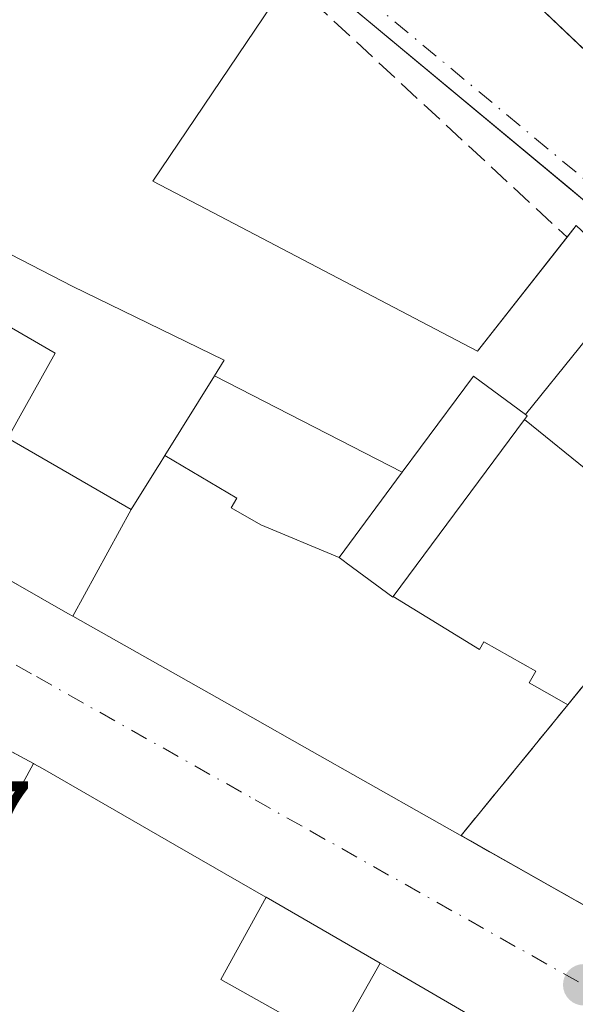
# Model space of a CAD drawing. Units: metres. Extents: x 563377 to 566826, y 4698648 to 4700993.
# Drawn here: x 565975 to 566017, y 4699323 to 4699397 of the extents above; entities that cross this region are included whole.
import ezdxf

# ---------------------------------------------------------------- set-up
doc = ezdxf.new("R2010")
doc.units = ezdxf.units.M
doc.header["$MEASUREMENT"] = 0
doc.linetypes.add('DGN Style 3', pattern=[2.307223458686699, 1.648016756204785, -0.6592067024819142])
doc.linetypes.add('DGN Style 4', pattern=[2.6384748266838614, 1.318413404963828, -0.6592067024819142, 0.001648016756204785, -0.6592067024819142])
for name, color, linetype, lineweight in [('Edificación Cxs', 1, 'Continuous', 13), ('Elemento construido', 1, 'Continuous', 0), ('Huerta CxS', 92, 'Continuous', 0), ('Instalación de servicios públicos', 91, 'DGN Style 3', 0), ('Instalación de servicios públicos CxS', 91, 'Continuous', 0), ('Muro lineal', 1, 'DGN Style 3', 13), ('Punto de cota en terreno', 7, 'Continuous', 0), ('Rótulo de punto de cota en terreno', 7, 'Continuous', 0), ('Vía urbana Cxs', 4, 'Continuous', 0), ('Vía urbana eje', 4, 'DGN Style 4', 0)]:
    doc.layers.add(name, color=color, linetype=linetype, lineweight=lineweight)
doc.styles.add('Style-Arial', font='txt')

# ---------------------------------------------------------------- blocks, each defined once
blk = doc.blocks.new('5PATER')
at = {"layer": 'Huerta CxS', "linetype": 'Continuous', "lineweight": 0}
h = blk.add_hatch(color=51, dxfattribs=at)
edge = h.paths.add_edge_path()
edge.add_ellipse((0, 0), major_axis=(-0.1095731443231308, -0.1110710700762829), ratio=0.9994222409660322, start_angle=0, end_angle=360)
blk = doc.blocks.new('*U23')
at = {"layer": 'Vía urbana Cxs', "color": 4, "linetype": 'Continuous', "lineweight": 0}
for points in [[(566036.0577999996, 4699278.341399999, 345.9477999999945), (566033.7301000003, 4699284.920100001, 350.626099999994), (566040.0691000001, 4699295.785900001, 353.7428999999975), (566043.2100999998, 4699301.170100001, 352.1165000000037), (566042.1035000002, 4699302.342900001, 353.7966000000015), (566036.0500999996, 4699308.7601, 353.6392000000051), (566018.4901000002, 4699319.5701, 351.9373000000051), (566015.8501000004, 4699318.520099999, 353.343399999998), (566014.9880999997, 4699319.021700001, 352.4189999999944), (566014.3214999996, 4699319.409499999, 351.790399999998), (566003.4600999998, 4699325.7301, 353.7210999999952), (566002.5314999997, 4699326.265500001, 354.5976999999984), (565993.9338999996, 4699331.223099999, 353.2508999999991), (565993.9307000004, 4699331.2249, 353.2483999999968), (565987.0767000001, 4699335.177100001, 352.3484000000026), (565977.1001000004, 4699340.9301, 355.6542999999947), (565976.4445000002, 4699341.2827, 356.1153999999952), (565976.4303000001, 4699341.2905, 356.1254999999946), (565964.9400000004, 4699347.4737, 358.1428000000014)], [(565972.8156000003, 4699356.145600001, 351.247199999998), (565979.0100999996, 4699352.600099999, 352.7356), (565979.3746999997, 4699352.394099999, 353.1595999999991), (565992.9489000002, 4699344.725500001, 354.938599999994), (565996.8322999999, 4699342.5317, 355.6411999999983), (566020.8201000001, 4699328.9801, 351.7102000000014), (566021.9769000001, 4699330.5101, 354.2399000000005), (566022.5091000004, 4699331.2139, 355.3083000000042), (566023.1120999996, 4699332.011299999, 355.9303999999975), (566023.3652999997, 4699332.3463, 356.108699999997), (566042.7701000003, 4699358.0101, 352.8698000000004), (566042.9422000004, 4699360.612000001, 350.2357999999949), (566018.0713000001, 4699383.5646, 350.1442999999999), (566016.9060000004, 4699384.534399999, 349.5892000000022), (565997.9630000005, 4699400.299500001, 348.7455000000046)], [(566003.4801000003, 4699408.780099999, 346.6318000000028), (566023.7401999999, 4699389.531400001, 346.7670000000071), (566023.7591000004, 4699389.513499999, 346.769100000005), (566060.6830000002, 4699354.4329, 346.1368999999977), (566080.6001000004, 4699335.5101, 345.8853999999992), (566078.5288000006, 4699333.822799999, 346.0225999999966), (566083.5558000002, 4699329.192600001, 345.9182000000001), (566091.8902000003, 4699321.9827, 348.3481000000029), (566080.3147, 4699311.796200001, 347.8801999999997), (566063.1167000001, 4699296.582699999, 346.2014999999956), (566056.3699000003, 4699292.217, 346.2526999999973), (566053.1947999997, 4699292.349300001, 346.1855000000069), (566045.125, 4699280.310799999, 345.9486999999936)]]:
    blk.add_polyline3d(points, dxfattribs=at)

msp = doc.modelspace()

# ---------------------------------------------------------------- linework, layer by layer
at = {"layer": 'Edificación Cxs', "color": 1, "linetype": 'Continuous', "lineweight": 13, "flags": 128}
for points, elevation in [([(566021.6539000003, 4699377.734400001), (566013.4736000003, 4699367.590500001), (566009.5601000004, 4699370.4801), (566005.5647, 4699365.092499999), (566004.1986999996, 4699363.250200001), (565990.0464000005, 4699370.488299999), (565990.7901, 4699371.6801), (565979.3300999999, 4699377.2401), (565964.6201, 4699384.840100001), (565983.2401000002, 4699410.380100001), (565995.6601, 4699400.360099999), (565985.4200999998, 4699385.170100001), (565989.3885000005, 4699383.0899), (566009.8601000002, 4699372.360099999), (566017.2901, 4699381.8101)], 356.4055999999983), ([(565983.7802999998, 4699360.440400001), (565979.3744999999, 4699352.393800001), (565979.0100999996, 4699352.600099999), (565954.5059000002, 4699366.625499999), (565947.2301000003, 4699370.790100001), (565955.1700999998, 4699385.470100001), (565978.0500999996, 4699372.210100001), (565975.2999, 4699367.258300001), (565974.4901000002, 4699365.800100001)], 355.6750999999933), ([(566004.1986999996, 4699363.250200001), (565999.4303000001, 4699356.82), (565993.5520000001, 4699359.282000001), (565991.3190000001, 4699360.557), (565991.7359999996, 4699361.286), (565986.3175999997, 4699364.5097), (565990.0464000005, 4699370.488299999)], 357.0898000000016), ([(566013.4736000003, 4699367.590500001), (566013.6101000002, 4699367.4901), (566013.5433, 4699367.4001), (566013.4024999999, 4699367.210200001), (566003.5147000002, 4699353.8674), (566003.4801000003, 4699353.8201), (565999.9693, 4699356.420499999), (565999.8542, 4699356.505799999), (565999.4303000001, 4699356.82), (566004.1986999996, 4699363.250200001), (566005.5647, 4699365.092499999), (566009.5601000004, 4699370.4801)], 356.5274999999965), ([(566003.5147000002, 4699353.8674), (566013.4024999999, 4699367.210200001), (566018.5360000003, 4699363.032000001), (566024.2989999996, 4699357.622), (566025.9110000003, 4699356.108999999), (566023.9280000003, 4699353.676000001), (566023.4630000005, 4699354.056), (566021.7379999999, 4699351.939999999), (566020.0949999997, 4699349.926000001), (566016.6619999995, 4699345.717), (566015.665, 4699346.287000001), (566013.7549999999, 4699347.379000001), (566014.2510000002, 4699348.247), (566010.3490000004, 4699350.473999999), (566010.0120000001, 4699349.885)], 359.3558000000048), ([(565976.4304999998, 4699341.2908), (565972.432, 4699333.964000001), (565970.983, 4699331.336999999), (565966.4567, 4699323.16), (565940.5301000001, 4699337.5601), (565939.7648999998, 4699337.983100001), (565939.7620999999, 4699337.9847), (565939.7588999998, 4699337.986), (565942.7189999997, 4699343.343), (565944.3849999999, 4699346.369000001), (565945.0640000004, 4699347.603), (565949.7562999995, 4699355.984200001), (565949.7801000001, 4699355.970100001), (565959.1300999997, 4699350.600099999)], 361.0274999999965), ([(566002.5317000002, 4699326.265799999), (565999.1270000003, 4699320.210999999), (565994.8839999996, 4699322.589000001), (565990.5300000003, 4699325.028000001), (565993.9341000002, 4699331.223400001)], 358.4827999999979)]:
    msp.add_lwpolyline(points, close=True, dxfattribs=dict(at, elevation=elevation))
for points, elevation in [([(566018.5360000003, 4699363.032000001), (566013.4024999999, 4699367.210200001), (566013.5433, 4699367.4001), (566013.6101000002, 4699367.4901), (566013.4736000003, 4699367.590500001), (566021.6539000003, 4699377.734400001)], 359.3558000000048), ([(566020.8201000001, 4699328.9801), (565996.8322999999, 4699342.5317), (565992.9489000002, 4699344.725500001), (565979.3783, 4699352.392100001), (565979.3744999999, 4699352.393800001), (565983.7802999998, 4699360.440400001), (565985.8548999997, 4699363.766899999), (565985.8734999998, 4699363.796700001), (565986.3175999997, 4699364.5097), (565991.7359999996, 4699361.286), (565991.3190000001, 4699360.557), (565993.5520000001, 4699359.282000001), (565999.4303000001, 4699356.82), (565999.8542, 4699356.505799999), (565999.9693, 4699356.420499999), (566003.4801000003, 4699353.8201), (566003.5147000002, 4699353.8674), (566010.0120000001, 4699349.885), (566010.3490000004, 4699350.473999999), (566014.2510000002, 4699348.247), (566013.7549999999, 4699347.379000001), (566015.665, 4699346.287000001), (566016.6619999995, 4699345.717), (566020.0949999997, 4699349.926000001)], 359.3558000000048), ([(565972.432, 4699333.964000001), (565976.4304999998, 4699341.2908), (565976.4445000002, 4699341.2827), (565977.1001000004, 4699340.9301), (565987.0767000001, 4699335.177100001), (565993.9307000004, 4699331.2249), (565993.9341000002, 4699331.223400001), (565990.5300000003, 4699325.028000001), (565994.8839999996, 4699322.589000001)], 361.0274999999967), ([(565999.1270000003, 4699320.210999999), (566002.5317000002, 4699326.265799999), (566003.4600999998, 4699325.7301), (566014.3214999996, 4699319.409499999)], 361.0274999999967)]:
    msp.add_lwpolyline(points, dxfattribs=dict(at, elevation=elevation))
at = {"layer": 'Edificación Cxs', "color": 1, "linetype": 'Continuous', "lineweight": 13}
for points in [[(565995.6601, 4699400.360099999, 350.3892999999953), (565985.4200999998, 4699385.170100001, 352.5399000000034), (565989.3885000005, 4699383.0899, 350.9581999999937), (566009.8601000002, 4699372.360099999, 355.1926999999997), (566016.6063999999, 4699380.940500001, 352.9275000000052)], [(565955.1700999998, 4699385.470100001, 349.0745000000024), (565978.0500999996, 4699372.210100001, 351.0540000000037), (565975.2999, 4699367.258300001, 353.0810999999958)], [(565974.4901000002, 4699365.800100001, 353.9017000000022), (565983.7801000001, 4699360.440099999, 355.6753000000026), (565985.8548999997, 4699363.766899999, 353.2871000000014), (565985.8734999998, 4699363.796700001, 353.2581999999966), (565986.3179000001, 4699364.509500001, 352.5399000000034), (565990.0466999998, 4699370.488100001, 350.2685000000056), (565990.7901, 4699371.6801, 350.8260000000009), (565979.3300999999, 4699377.2401, 351.5191999999952), (565964.6201, 4699384.840100001, 350.2706000000035)], [(566016.6063999999, 4699380.940500001, 352.9275000000052), (566017.2901, 4699381.8101, 352.1306000000041), (566021.6536999998, 4699377.734099999, 355.4918000000035), (566042.7701000003, 4699358.0101, 352.8698000000004), (566023.3652999997, 4699332.3463, 356.108699999997), (566023.1120999996, 4699332.011299999, 355.9303999999975), (566022.5091000004, 4699331.2139, 355.3083000000042), (566021.9769000001, 4699330.5101, 354.2399000000005), (566020.8201000001, 4699328.9801, 351.7102000000014), (565996.8322999999, 4699342.5317, 355.6411999999983), (565992.9489000002, 4699344.725500001, 354.938599999994), (565979.3783, 4699352.392100001, 353.1631999999955), (565979.3746999997, 4699352.394099999, 353.1595999999991), (565979.0100999996, 4699352.600099999, 352.7356), (565954.5059000002, 4699366.625499999, 350.9609000000055)], [(566003.4801000003, 4699353.8201, 356.5274999999965), (566003.5148999998, 4699353.8673, 356.434500000003), (566013.4027000006, 4699367.210100001, 356.0114999999932), (566013.5433, 4699367.4001, 356.3350999999966), (566013.6101000002, 4699367.4901, 356.488400000002), (566013.4737, 4699367.590700001, 356.4057999999932), (566009.5601000004, 4699370.4801, 354.1582999999956), (566005.5647, 4699365.092499999, 350.4265000000014), (566004.1984999999, 4699363.250299999, 349.9210000000021), (565999.4301000005, 4699356.8201, 355.3894), (565999.8542, 4699356.505799999, 355.3595999999961), (565999.9693, 4699356.420499999, 355.3582000000025), (566003.4801000003, 4699353.8201, 356.5274999999965)], [(566003.4801000003, 4699353.8201, 356.5274999999965), (566003.5148999998, 4699353.8673, 356.434500000003), (566013.4027000006, 4699367.210100001, 356.0114999999932), (566013.5433, 4699367.4001, 356.3350999999966), (566013.6101000002, 4699367.4901, 356.488400000002), (566013.4737, 4699367.590700001, 356.4057999999932), (566009.5601000004, 4699370.4801, 354.1582999999956), (566005.5647, 4699365.092499999, 350.4265000000014), (566004.1984999999, 4699363.250299999, 349.9210000000021), (565999.4301000005, 4699356.8201, 355.3894), (565999.8542, 4699356.505799999, 355.3595999999961), (565999.9693, 4699356.420499999, 355.3582000000025), (566003.4801000003, 4699353.8201, 356.5274999999965)], [(565959.1300999997, 4699350.600099999, 357.5313000000024), (565976.4303000001, 4699341.2905, 356.1254999999946), (565976.4445000002, 4699341.2827, 356.1153999999952), (565977.1001000004, 4699340.9301, 355.6542999999947), (565987.0767000001, 4699335.177100001, 352.3484000000026), (565993.9307000004, 4699331.2249, 353.2483999999968), (565993.9338999996, 4699331.223099999, 353.2508999999991), (566002.5314999997, 4699326.265500001, 354.5976999999984), (566003.4600999998, 4699325.7301, 353.7210999999952), (566014.3214999996, 4699319.409499999, 351.790399999998), (566014.9880999997, 4699319.021700001, 352.4189999999944), (566015.8501000004, 4699318.520099999, 353.343399999998), (566018.4901000002, 4699319.5701, 351.9373000000051), (566036.0500999996, 4699308.7601, 353.6392000000051), (566042.1035000002, 4699302.342900001, 353.7966000000015), (566043.2100999998, 4699301.170100001, 352.1165000000037), (566040.0691000001, 4699295.785900001, 353.7428999999975), (566033.7301000003, 4699284.920100001, 350.626099999994), (566004.4200999998, 4699302.210100001, 352.0390000000043), (566003.3690999999, 4699302.788699999, 350.8941999999952), (566002.2631000001, 4699303.397500001, 349.8845000000001), (565977.1375000002, 4699317.229900001, 351.101800000004), (565976.8101000004, 4699317.4101, 351.0633999999991), (565966.4647000004, 4699323.155900001, 352.9909999999945)]]:
    msp.add_polyline3d(points, dxfattribs=at)
at = {"layer": 'Elemento construido', "color": 1, "linetype": 'Continuous', "lineweight": 0}
for points in [[(565930.4007000001, 4699458.8145, 347.8502000000008), (565930.7587000001, 4699457.515799999, 347.8942999999999), (565940.1513999999, 4699450.7689, 348.8516999999993), (565960.4582000002, 4699436.2829, 348.6049000000057), (565961.9237000003, 4699438.1384, 348.2715000000026), (566003.4801000003, 4699408.780099999, 346.6318000000028), (566080.6001000004, 4699335.5101, 345.8853999999992), (566078.5288000006, 4699333.822799999, 346.0225999999966), (566083.5558000002, 4699329.192600001, 345.9182000000001), (566086.8630999997, 4699332.169199999, 345.663400000005)], [(566047.4600999998, 4699310.6801, 351.5476999999955), (566054.1209000006, 4699304.321699999, 346.3623999999982), (566055.6421999997, 4699303.528000001, 346.5161999999983), (566058.2219000002, 4699305.380100001, 346.4391999999934), (566076.5444, 4699321.7181, 346.5742999999929), (566079.4548000004, 4699324.628599999, 346.3001999999979), (566079.5208999999, 4699325.753000001, 346.2679999999964), (566076.2797999998, 4699329.192600001, 346.3920999999973), (566063.1829000004, 4699342.2895, 346.4835000000021), (566042.9422000004, 4699360.612000001, 350.2357999999949), (566018.0713000001, 4699383.5646, 350.1442999999999), (565997.9630000005, 4699400.299500001, 348.7455000000046)]]:
    msp.add_polyline3d(points, dxfattribs=at)
at = {"layer": 'Instalación de servicios públicos', "color": 91, "linetype": 'DGN Style 3', "lineweight": 0}
msp.add_polyline3d([(566021.9769000001, 4699330.5101, 354.2399000000005), (566020.8201000001, 4699328.9801, 351.7102000000014), (566008.6284999996, 4699335.8676, 355.1741000000038), (566016.6619999995, 4699345.717, 358.8323999999994), (566018.2988, 4699347.7237, 357.6407000000036), (566029.9959000006, 4699341.115499999, 356.2943999999989), (566023.3653999995, 4699332.3463, 356.1086000000068), (566023.1120999996, 4699332.011299999, 355.9303999999975), (566022.5091000004, 4699331.2139, 355.3083000000042), (566021.9769000001, 4699330.5101, 354.2399000000005)], dxfattribs=at)
at = {"layer": 'Instalación de servicios públicos CxS', "color": 91, "linetype": 'Continuous', "lineweight": 0}
msp.add_polyline3d([(566021.9769000001, 4699330.5101, 354.2399000000005), (566020.8201000001, 4699328.9801, 351.7102000000014), (566008.6284999996, 4699335.8676, 355.1741000000038), (566016.6619999995, 4699345.717, 358.8323999999994), (566018.2988, 4699347.7237, 357.6407000000036), (566029.9959000006, 4699341.115499999, 356.2943999999989), (566023.3653999995, 4699332.3463, 356.1086000000068), (566023.1120999996, 4699332.011299999, 355.9303999999975), (566022.5091000004, 4699331.2139, 355.3083000000042)], close=True, dxfattribs=at)
at = {"layer": 'Muro lineal', "color": 1, "linetype": 'DGN Style 3', "lineweight": 13, "extrusion": (-0.06490902981256352, 0.0601780455381024, 0.9960750075591727), "elevation": 246411.5137213062, "flags": 128}
msp.add_lwpolyline([(-3831001.339431819, -2769011.566915149), (-3831001.339431819, -2768982.890952967)], dxfattribs=at)
at = {"layer": 'Vía urbana Cxs', "color": 4, "linetype": 'Continuous', "lineweight": 0, "extrusion": (-0.4968744740177259, -0.8678205286864543, 0.001813025088398545), "elevation": -4359414.542309297, "flags": 128}
msp.add_lwpolyline([(-1843859.79555254, 8252.791200909658), (-1843851.412166724, 8254.702399643076), (-1843830.315403717, 8254.98870452132), (-1843823.178009274, 8256.477103944762), (-1843822.759245079, 8256.90110757996), (-1843822.75512717, 8256.904707670328)], dxfattribs=at)
at = {"layer": 'Vía urbana Cxs', "color": 4, "linetype": 'Continuous', "lineweight": 0}
for points in [[(565930.4007000001, 4699458.8146, 347.8502000000008), (565930.7587000001, 4699457.515799999, 347.8942999999999), (565940.1513999999, 4699450.7689, 348.8516999999993), (565960.4582000002, 4699436.2829, 348.6049000000057), (565961.9237000003, 4699438.1384, 348.2715000000026), (566003.4801000003, 4699408.780099999, 346.6318000000028), (566023.7401999999, 4699389.531400001, 346.7670000000071), (566023.7591000004, 4699389.513499999, 346.769100000005), (566060.6830000002, 4699354.4329, 346.1368999999977), (566080.6001000004, 4699335.5101, 345.8853999999992), (566078.5288000006, 4699333.822799999, 346.0225999999966), (566083.5558000002, 4699329.192600001, 345.9182000000001)], [(566042.9422000004, 4699360.612000001, 350.2357999999949), (566018.0713000001, 4699383.5646, 350.1442999999999), (566016.9060000004, 4699384.534399999, 349.5892000000022), (565997.9630000005, 4699400.299500001, 348.7455000000046)], [(565979.3783, 4699352.392100001, 353.1631999999955), (565992.9489000002, 4699344.725500001, 354.938599999994), (565996.8322999999, 4699342.5317, 355.6411999999983), (566020.8201000001, 4699328.9801, 351.7102000000014), (566021.9769000001, 4699330.5101, 354.2399000000005), (566022.5091000004, 4699331.2139, 355.3083000000042), (566023.1120999996, 4699332.011299999, 355.9303999999975), (566023.3652999997, 4699332.3463, 356.108699999997), (566042.7701000003, 4699358.0101, 352.8698000000004)], [(565976.4445000002, 4699341.2827, 356.1153999999952), (565976.4303000001, 4699341.2905, 356.1254999999946), (565964.9400000004, 4699347.4737, 358.1428000000014), (565959.1300999997, 4699350.600099999, 357.5313000000024), (565949.7801000001, 4699355.970100001, 354.6027999999933), (565949.7560999999, 4699355.983899999, 354.5838999999978), (565949.7302999999, 4699355.9987, 354.563599999994)], [(566033.7301000003, 4699284.920100001, 350.626099999994), (566040.0691000001, 4699295.785900001, 353.7428999999975), (566043.2100999998, 4699301.170100001, 352.1165000000037), (566042.1035000002, 4699302.342900001, 353.7966000000015), (566036.0500999996, 4699308.7601, 353.6392000000051), (566018.4901000002, 4699319.5701, 351.9373000000051), (566015.8501000004, 4699318.520099999, 353.343399999998), (566014.9880999997, 4699319.021700001, 352.4189999999944), (566014.3214999996, 4699319.409499999, 351.790399999998), (566003.4600999998, 4699325.7301, 353.7210999999952), (566002.5314999997, 4699326.265500001, 354.5976999999984), (565993.9338999996, 4699331.223099999, 353.2508999999991), (565993.9307000004, 4699331.2249, 353.2483999999968), (565987.0767000001, 4699335.177100001, 352.3484000000026), (565977.1001000004, 4699340.9301, 355.6542999999947), (565976.4445000002, 4699341.2827, 356.1153999999952)]]:
    msp.add_polyline3d(points, dxfattribs=at)
at = {"layer": 'Vía urbana eje', "color": 4, "linetype": 'DGN Style 4', "lineweight": 0}
for points in [[(565924.1901000004, 4699457.7301, 347.7281999999978), (565924.6246999997, 4699457.367900001, 347.7538999999961), (565926.8400999998, 4699455.610099999, 349.0773999999947), (565928.1601, 4699454.5601, 349.8163999999961), (565931.7701000003, 4699451.700099999, 350.3157000000065), (565935.3701, 4699448.8301, 351.7130999999936), (565942.5900999998, 4699443.090100001, 351.8616000000038), (565946.2001, 4699440.2301, 352.7869000000064), (565949.8101000004, 4699437.360099999, 352.7676999999967), (565953.4101, 4699434.4901, 352.4502999999968), (565960.7100999998, 4699429.530099999, 353.5396000000038), (565964.3501000004, 4699427.050100001, 353.2924999999959), (565971.6501000002, 4699422.090100001, 351.2339000000065), (565975.2901, 4699419.610099999, 352.4113999999972), (565978.9401000004, 4699417.130100001, 351.6235000000015), (565982.5800999999, 4699414.6501, 350.6677000000054), (566022.0800999999, 4699381.850099999, 349.4783000000025), (566025.4901000002, 4699379.0601, 349.9088000000047), (566042.5000999998, 4699365.100099999, 347.623900000006), (566047.9408999998, 4699360.3391, 346.4752000000008)], [(565941.5000999998, 4699367.670100001, 348.0228000000061), (565945.4001000002, 4699365.460100001, 348.3028999999952), (565949.3101000004, 4699363.2601, 347.2681000000011), (565953.2100999998, 4699361.0601, 348.4927000000025), (565957.1201, 4699358.850099999, 348.8380000000034), (565961.0201000003, 4699356.6501, 348.616200000004), (565964.9301000005, 4699354.450099999, 349.0675000000047), (565968.8300999999, 4699352.2401, 347.7130000000034), (565972.7401000002, 4699350.040100001, 348.6386000000057), (565976.6401000004, 4699347.840100001, 348.1536000000052), (565993.1201, 4699338.5601, 348.0339999999997), (565997.2500999998, 4699336.2301, 348.5771999999997), (566017.8501000004, 4699324.630100001, 347.9720999999991)]]:
    msp.add_polyline3d(points, dxfattribs=at)

# ---------------------------------------------------------------- block references
at = {"layer": 'Punto de cota en terreno', "color": 7, "linetype": 'Continuous', "lineweight": 0, "xscale": 10, "yscale": 10, "zscale": 10}
msp.add_blockref('5PATER', (566017.8600000005, 4699324.630000001, 346.2299999999959), dxfattribs=at)
at = {"layer": 'Vía urbana Cxs', "color": 4, "linetype": 'Continuous', "lineweight": 0}
msp.add_blockref('*U23', (0, 0), dxfattribs=at)

# ---------------------------------------------------------------- texts
at = {"layer": 'Rótulo de punto de cota en terreno', "color": 7, "linetype": 'Continuous', "lineweight": 0, "style": 'Style-Arial'}
msp.add_text('346,27', height=7.000000000000002, dxfattribs=at).set_placement((565947.3077999996, 4699332.957800001))

doc.saveas('drawing.dxf')
